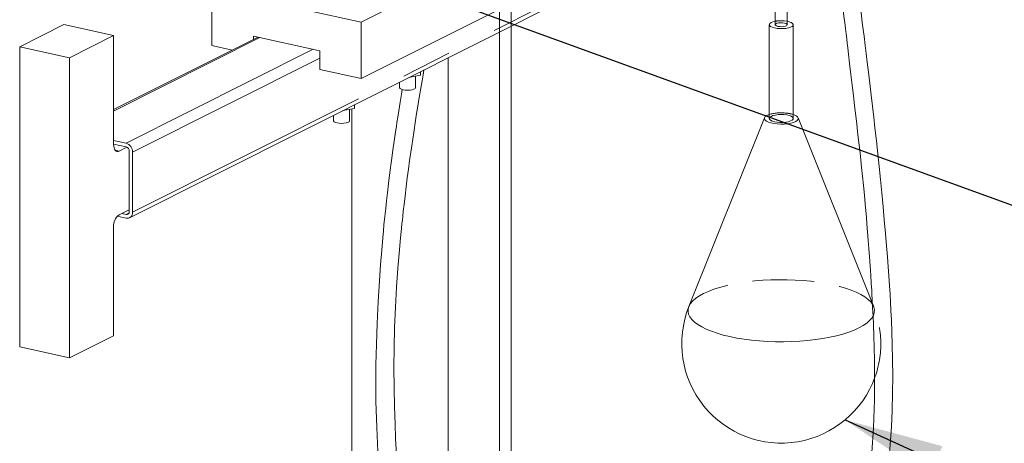
# Model space of a CAD drawing. Units: millimetres. Extents: x 162 to 5772, y 51 to 8240.
# Drawn here: x 3950 to 4445, y 4719 to 4932 of the extents above; entities that cross this region are included whole.
import ezdxf

# ---------------------------------------------------------------- set-up
doc = ezdxf.new("R2010")
doc.units = ezdxf.units.MM
doc.header["$LTSCALE"] = 20
for name, pattern in [('SLD-Dashed', [1.905, 1.27, -0.635]), ('SLD-Phantom', [12.7, 6.35, -1.27, 1.27, -1.27, 1.27, -1.27]), ('SLD-Solid', [0])]:
    doc.linetypes.add(name, pattern=pattern)
doc.layers.add('SLD-0', color=7, linetype='SLD-Solid')
doc.styles.get("Standard").update_dxf_attribs({"font": 'ARIAL.TTF'})
doc.dimstyles.new('SLDDIMSTYLE6', dxfattribs={"dimtxt": 0, "dimasz": 50, "dimexe": 0, "dimexo": 0.0625, "dimgap": 0, "dimtad": 0, "dimtih": 1, "dimtoh": 1, "dimdec": 0, "dimrnd": 1e-09, "dimzin": 0, "dimdsep": 46, "dimtxsty": 'Standard', "dimsah": 1, "dimcen": 0.09, "dimadec": 0, "dimazin": 0, "dimtfac": 50, "dimtdec": 0, "dimtofl": 0, "dimtmove": 0, "dimatfit": 3, "dimfxl": 0, "dimfrac": 2, "dimtolj": 1, "dimtzin": 0, "dimarcsym": 0})

msp = doc.modelspace()

# ---------------------------------------------------------------- linework, layer by layer
at = {"color": 7, "linetype": 'SLD-Dashed', "lineweight": 0}
for p, q in [((4191.220955, 4986.9552857), (4191.220955, 4925.9692454)), ((4197.2209432, 4928.9842614), (4197.2209432, 4987.4036147)), ((4379.2572075, 4787.9840194), (4378.6203325, 4789.5752579))]:
    msp.add_line(p, q, dxfattribs=at)
at = {"color": 8, "linetype": 'SLD-Phantom', "lineweight": 0}
for p, q in [((4006.9999956, 4835.4627449), (4286.8837506, 4976.1044506)), ((4070.9737612, 4923.2588775), (3997.4299318, 4886.303072)), ((4003.6667007, 4870.1408169), (4097.6401295, 4917.3625048)), ((4100.9734243, 4912.8542708), (4006.9999956, 4865.632583)), ((4000.1938511, 4866.170382), (3998.2063209, 4866.6098576)), ((4005.179698, 4835.0743669), (4003.6667007, 4834.314085))]:
    msp.add_line(p, q, dxfattribs=at)
at = {"color": 7, "linetype": 'SLD-Solid', "lineweight": 0}
for p, q in [((4329.8370035, 4976.4185295), (4329.8370035, 4929.6829569)), ((4335.8370082, 4929.6829642), (4335.8370082, 4977.2915947)), ((4005.4627004, 4832.6255805), (4289.736901, 4975.473487)), ((4121.8065254, 4930.8751923), (4210.2521143, 4975.3191383)), ((4121.8065254, 4930.8751923), (4046.8073653, 4947.4587405)), ((4046.8073653, 4947.4587405), (4046.8073653, 4919.1743838)), ((4121.8065254, 4902.5908356), (4210.2521143, 4947.0347816)), ((3972.4302107, 4929.7062945), (3950.3188021, 4918.5953023)), ((3997.4299292, 4924.1784455), (3972.4302107, 4929.7062945)), ((4121.8065254, 4902.5908356), (4121.8065254, 4930.8751923)), ((4197.2209432, 4555.4325845), (4197.2209432, 4928.9842614)), ((4326.8370094, 4929.6829574), (4326.8370094, 4882.5424379)), ((4338.8370147, 4882.5424414), (4338.8370147, 4929.6829609)), ((3997.4299292, 4924.1784455), (3975.3185206, 4913.0674533)), ((4069.9989547, 4923.4744381), (3997.4299245, 4887.0084697)), ((3997.4299292, 4869.4955507), (3997.4299292, 4924.1784455)), ((4067.6404664, 4923.9959238), (4100.9734243, 4916.6254584)), ((4067.6404664, 4922.2893698), (4067.6404664, 4923.9959238)), ((4191.220955, 4925.9692454), (4191.220955, 4555.4325855)), ((3975.3185206, 4913.0674533), (3950.3188021, 4918.5953023)), ((3950.3188021, 4918.5953023), (3950.3188021, 4767.7458872)), ((4046.8073653, 4919.1743838), (4056.969843, 4916.9272928)), ((4100.9734243, 4916.6254584), (4100.9734243, 4907.197377)), ((3975.3185206, 4913.0674533), (3975.3185206, 4762.2180381)), ((4165.4627204, 4426.5424056), (4165.4627204, 4913.0257201)), ((4100.9734243, 4907.197377), (4121.8065254, 4902.5908356)), ((4145.8254116, 4903.1578917), (4151.5933878, 4904.254449)), ((4149.1132854, 4898.0686019), (4149.1132854, 4903.7830402)), ((4151.5933878, 4904.254449), (4151.6221486, 4906.0707545)), ((4151.5933878, 4906.0563111), (4151.5933878, 4904.254449)), ((4141.1132865, 4900.7900526), (4141.1132865, 4898.0686025)), ((4112.6583152, 4886.4914117), (4118.4262914, 4887.587969)), ((4115.946189, 4881.4021219), (4115.946189, 4887.1165602)), ((4117.1627246, 4887.3478353), (4117.1627246, 4460.197955)), ((4118.4262914, 4887.587969), (4118.4550522, 4889.4042745)), ((4118.4262914, 4889.3898311), (4118.4262914, 4887.587969)), ((4107.9461901, 4884.1235726), (4107.9461901, 4881.4021225)), ((4324.4116485, 4882.9171113), (4286.4168052, 4787.9840126)), ((4378.6203325, 4789.5752579), (4341.2623626, 4882.917117)), ((3997.4299317, 4871.5198692), (4003.6667007, 4870.1408169)), ((3997.4299317, 4869.6342754), (4003.6667007, 4868.2552231)), ((4004.0619448, 4868.1141007), (4000.1938511, 4866.170382)), ((4005.3333473, 4866.0011063), (4005.3333473, 4835.8312682)), ((4006.9999956, 4865.632583), (4006.9999956, 4835.4627449)), ((4003.6667007, 4832.4284912), (3999.286053, 4833.3971245)), ((4000.1938511, 4834.1148377), (4005.3333469, 4836.6974365)), ((4003.6667007, 4834.314085), (4001.530464, 4834.7864421)), ((3997.4299292, 4773.3290303), (3997.4299292, 4828.011925)), ((3975.3185206, 4762.2180381), (3997.4299292, 4773.3290303)), ((3975.3185206, 4762.2180381), (3950.3188021, 4767.7458872))]:
    msp.add_line(p, q, dxfattribs=at)
at = {"color": 7, "linetype": 'SLD-Solid', "lineweight": 0, "flags": 128}
for points in [[(4358.3790373, 4980.0106131), (4358.5419176, 4978.7849433), (4359.0793741, 4974.7375173), (4359.6361261, 4970.535488), (4360.1568034, 4966.5914261), (4360.8423699, 4961.3688444), (4361.823522, 4953.8162001), (4362.7970925, 4946.2068082), (4363.6270205, 4939.6137267), (4364.3204789, 4934.0230337), (4364.719976, 4930.7679905), (4365.0843913, 4927.7770131), (4365.4156407, 4925.0404704), (4365.7146125, 4922.5569431), (4365.9820592, 4920.3245451), (4366.2531775, 4918.0518038), (4366.6254218, 4914.916745), (4367.1919349, 4910.1169794), (4367.8339786, 4904.644971), (4368.4605021, 4899.2847148), (4369.0726171, 4894.0419457), (4369.6710192, 4888.9157351), (4370.2520651, 4883.9216605), (4370.7418726, 4879.6851881), (4371.1589147, 4876.0488875), (4371.5049418, 4873.0054178), (4371.782859, 4870.5397003), (4372.0736166, 4867.9368083), (4372.3915931, 4865.0587631), (4372.7575286, 4861.6996179), (4373.1660827, 4857.8801541), (4373.611893, 4853.6141835), (4374.0894343, 4848.9105927), (4374.5785512, 4843.9225375), (4374.9805658, 4839.6708611), (4375.311037, 4836.0571184), (4375.583929, 4832.9822659), (4375.8862145, 4829.4692032), (4376.2146774, 4825.510463), (4376.5620856, 4821.1431987), (4376.8618994, 4817.2076954), (4377.1680037, 4813.0105974), (4377.4775303, 4808.5601133), (4377.7870177, 4803.8699619), (4378.0542972, 4799.5899734), (4378.2581895, 4796.1530196), (4378.3994924, 4793.6678817), (4378.4966055, 4791.9036344), (4378.5635379, 4790.6577192), (4378.6450602, 4789.1040977), (4378.7442692, 4787.1539636), (4378.9248733, 4783.4055981), (4379.1289121, 4778.7651225), (4379.340089, 4773.2664247), (4379.5289501, 4767.2461564), (4379.6681683, 4761.2179655), (4379.7508638, 4755.1965097), (4379.6792661, 4741.0707236), (4379.1554455, 4727.1187676), (4378.2924373, 4714.6165359), (4377.2077741, 4702.2436623), (4376.0970703, 4690.2887648), (4375.0582387, 4678.5893686), (4374.449058, 4671.1539713), (4373.8998909, 4663.9083646), (4373.4132419, 4656.929475), (4372.9949337, 4650.4040735), (4372.6570283, 4644.6985344), (4372.3957867, 4639.9674921), (4372.2064953, 4636.3363525), (4372.0965937, 4634.1403918), (4372.0479029, 4633.1454714), (4371.9763819, 4631.6581736), (4371.8460685, 4628.8646893), (4371.6782437, 4625.0932102), (4371.4766575, 4620.2682874), (4371.284935, 4615.3298454), (4371.0769423, 4609.5064297), (4370.8577048, 4602.7112345), (4370.633502, 4594.841476), (4370.4588995, 4587.8259979), (4370.2906113, 4580.0055902), (4370.134073, 4571.3044644), (4369.9956933, 4561.6380093)], [(4378.9536415, 4561.1353874), (4379.0391272, 4570.8517681), (4379.1589313, 4579.8265644), (4379.3007129, 4587.8111592), (4379.4563997, 4594.8945503), (4379.6189984, 4601.1549523), (4379.7825366, 4606.6608743), (4379.9419768, 4611.4717056), (4380.1386871, 4616.8329106), (4380.3132959, 4621.1742391), (4380.4599369, 4624.5733196), (4380.5856406, 4627.334262), (4380.7343251, 4630.4414271), (4380.9737148, 4635.1347717), (4381.2675364, 4640.4619744), (4381.6195342, 4646.336184), (4382.3543398, 4657.2627237), (4383.1540298, 4667.7157771), (4383.9977157, 4677.6949829), (4384.8266679, 4686.8738969), (4385.6983328, 4696.2413306), (4386.5922012, 4706.043053), (4387.4445434, 4716.4068842), (4388.1665973, 4727.6443355), (4388.5141239, 4735.7201438), (4388.7326439, 4744.4958624), (4388.8055608, 4753.2574367), (4388.7533566, 4761.3734189), (4388.6118761, 4768.7691813), (4388.4138518, 4775.3819969), (4388.1884201, 4781.160196), (4387.960794, 4786.0611611), (4387.739998, 4790.2694722), (4387.5065829, 4794.3174195), (4387.2463386, 4798.4767094), (4386.9112919, 4803.4255874), (4386.5856634, 4807.9079129), (4386.1978589, 4812.9308835), (4385.7395399, 4818.537406), (4385.2051698, 4824.747035), (4384.5909752, 4831.5718813), (4383.9819537, 4838.0984923), (4383.3073134, 4845.1168576), (4382.6484539, 4851.798656), (4381.9869941, 4858.3580311), (4381.31889, 4864.8430663), (4380.6369709, 4871.3181455), (4379.9239138, 4877.9290073), (4379.3390969, 4883.2252783), (4378.7234014, 4888.6761557), (4378.0712639, 4894.3074885), (4377.3797244, 4900.1203416), (4376.6786834, 4905.8708758), (4376.0531123, 4910.9110914), (4375.5148451, 4915.196826), (4375.010042, 4919.1842914), (4374.4059431, 4923.9277328), (4373.6963984, 4929.475793), (4372.9060184, 4935.6463428), (4372.1334963, 4941.6858163), (4371.4324409, 4947.1854974), (4370.7589508, 4952.4932017), (4370.1451669, 4957.3546753), (4369.6557186, 4961.2489294), (4369.2862833, 4964.1985452), (4368.8309697, 4967.8449876), (4368.2659688, 4972.3855721), (4367.646504, 4977.3811491)], [(4329.837008, 4931.4150148), (4328.6659094, 4931.120624), (4327.7243501, 4930.7296895), (4327.1040488, 4930.2729887), (4326.8439621, 4929.7792086), (4326.9604363, 4929.2793774), (4327.4461667, 4928.8049129), (4328.2706126, 4928.3856117), (4329.3819729, 4928.0478291), (4330.7104461, 4927.8127931), (4332.1725293, 4927.69526), (4333.6763728, 4927.7026288), (4335.1274698, 4927.8344221), (4336.4346488, 4928.0823676), (4337.5157737, 4928.4308903), (4338.3029193, 4928.8580783), (4338.7466105, 4929.3370934), (4338.8189764, 4929.8378463), (4338.5154855, 4930.3288662), (4337.8552005, 4930.7793061), (4336.8795875, 4931.1608522), (4335.8370086, 4931.4150111)], [(4329.8370035, 4929.6829569), (4329.9596853, 4929.3999205), (4330.4236192, 4929.0889569), (4331.1786477, 4928.8496349), (4332.1337069, 4928.7108284), (4333.1735813, 4928.6892752), (4334.1728708, 4928.7875739), (4335.0110191, 4928.9938643), (4335.5869598, 4929.2832747), (4335.8312206, 4929.6208954), (4335.8370082, 4929.6829642)], [(4157.6685044, 4451.3959559), (4156.6524681, 4464.8153347), (4155.7501475, 4477.2309302), (4154.9509971, 4488.7142555), (4154.2450599, 4499.3332506), (4153.6229474, 4509.1523984), (4153.075844, 4518.2321746), (4152.5161231, 4528.0619676), (4152.0365693, 4537.0322627), (4151.6255842, 4545.2249066), (4151.2725794, 4552.7157074), (4150.8977466, 4561.2094039), (4150.5823659, 4568.8400693), (4150.3130015, 4575.7220414), (4150.0757296, 4582.0184471), (4149.8472741, 4588.1770966), (4149.6177357, 4594.2730867), (4149.2293142, 4603.7808358), (4148.7548146, 4613.3809743), (4148.105038, 4623.417065), (4147.3129449, 4632.8959767), (4146.3904505, 4642.0733037), (4145.3968573, 4650.7157205), (4144.3815384, 4658.8177738), (4143.3954364, 4666.4627065), (4142.5253507, 4673.5499935), (4142.2271486, 4676.1613904), (4141.8463322, 4679.7083384), (4141.4246984, 4684.009206), (4141.0745837, 4687.988685), (4140.7958848, 4691.5049556), (4140.3754657, 4697.5343111), (4140.0514657, 4702.8524114), (4139.8134611, 4707.1144509), (4139.5902708, 4711.3348294), (4139.3500423, 4716.1640973), (4139.0991424, 4721.6434055), (4138.8015495, 4729.0725123), (4138.5320904, 4737.5659782), (4138.3331998, 4747.2232052), (4138.2648764, 4757.4341438), (4138.3550101, 4767.503755), (4138.6038704, 4777.3884662), (4139.0278299, 4787.7020793), (4139.5902963, 4797.6986563), (4140.2646506, 4807.3209023), (4141.018146, 4816.4487704), (4141.3993784, 4820.6383651), (4141.7462054, 4824.2595849), (4142.048653, 4827.2913253), (4142.2983017, 4829.7158125), (4142.4883555, 4831.5187139), (4142.6976218, 4833.4642995), (4142.9765947, 4835.9985082), (4143.3569219, 4839.3537139), (4143.8504085, 4843.5547113), (4144.4173712, 4848.1957242), (4144.9909513, 4852.7154088), (4145.5677483, 4857.1048176), (4146.1446777, 4861.3574321), (4147.1928116, 4868.7774262), (4148.1962482, 4875.5644468), (4149.1118521, 4881.5273043), (4149.6561362, 4884.9799677), (4150.2708802, 4888.8044697), (4150.977816, 4893.1119828), (4151.7491028, 4897.7099557), (4152.4032398, 4901.5329299), (4152.9021787, 4904.4050542), (4153.3270761, 4906.8225984), (4153.3475581, 4906.9378532)], [(4142.4417128, 4897.1099257), (4142.0383094, 4894.6908249), (4141.3846546, 4890.6930443), (4140.7066889, 4886.449808), (4140.1879537, 4883.1310356), (4139.7827989, 4880.492155), (4139.4842152, 4878.5195136), (4139.237803, 4876.8730034), (4138.9172778, 4874.7050371), (4138.3995474, 4871.1364944), (4137.7720772, 4866.6920579), (4137.0509721, 4861.4042313), (4136.2661361, 4855.3983615), (4135.5743911, 4849.8524355), (4135.0072364, 4845.0996211), (4134.5497266, 4841.1095397), (4134.1382067, 4837.3853061), (4133.837542, 4834.5734579), (4133.5563959, 4831.8671338), (4133.2696944, 4829.0229304), (4132.9760711, 4826.0122228), (4132.655597, 4822.5991622), (4132.1040183, 4816.3588001), (4131.5195867, 4809.1055297), (4130.9341883, 4800.9152772), (4130.3102878, 4790.5770327), (4129.7867832, 4779.4964323), (4129.4283897, 4768.8830969), (4129.2213939, 4758.858964), (4129.1556654, 4749.3823891), (4129.2248809, 4740.4134612), (4129.5877907, 4727.2549956), (4130.2275689, 4715.1627615), (4131.0835178, 4704.1457573), (4131.4155489, 4700.552465), (4131.7938437, 4696.7021457), (4132.3480408, 4691.3356252), (4132.9179142, 4685.9538381), (4133.3755955, 4681.6226703), (4133.7657767, 4677.8729407), (4134.1584708, 4674.0146863), (4134.572658, 4669.8308721), (4134.9218569, 4666.2129423), (4135.1956152, 4663.3346348), (4135.4502136, 4660.6446559), (4135.7700893, 4657.282867), (4136.2095506, 4652.7560159), (4136.7412659, 4647.4464331), (4137.3437317, 4641.5692373), (4137.9199637, 4635.9513196), (4138.4496312, 4630.6627606), (4138.9251233, 4625.6790706), (4139.3412838, 4620.9808094), (4139.6953458, 4616.5530637), (4140.0655586, 4611.1774085), (4140.3538439, 4606.160486), (4140.604905, 4600.9814946), (4140.8462213, 4595.1983516), (4141.0894254, 4588.6706941), (4141.3523743, 4581.2187502), (4141.6601371, 4572.6175826), (4141.8732724, 4566.9620833), (4142.1209318, 4560.7591119), (4142.4124069, 4553.9382099), (4142.7578966, 4546.4208012), (4143.1681933, 4538.1200302), (4143.6553461, 4528.9400897), (4144.1441684, 4520.2924398), (4144.7085372, 4510.8501736), (4145.3585814, 4500.5359608), (4146.1052918, 4489.2665828), (4146.9606047, 4476.9531506), (4147.9374446, 4463.4998472), (4148.9355717, 4450.3137092)], [(4149.1132854, 4898.0686019), (4149.1055769, 4897.9858516), (4148.8550381, 4897.5972796), (4148.2720241, 4897.2505849), (4147.4083475, 4896.976577), (4146.3407368, 4896.7995963), (4145.1640673, 4896.7353754), (4143.9828841, 4896.7896167), (4142.90215, 4896.9575054), (4142.0178717, 4897.2241133), (4141.4086424, 4897.5657616), (4141.1285853, 4897.9520888), (4141.1132865, 4898.0686025)], [(4326.8370141, 4884.5493717), (4326.6772795, 4884.4948664), (4325.5940886, 4884.0253129), (4324.8274417, 4883.4909401), (4324.4108481, 4882.9151186), (4324.3625375, 4882.3230123), (4324.6845923, 4881.7404944), (4325.3629502, 4881.1930262), (4326.3679419, 4880.7045252), (4327.6556819, 4880.296366), (4329.169853, 4879.9863536), (4330.8443104, 4879.7880649), (4332.6058593, 4879.7101502), (4334.3775143, 4879.7560304), (4336.0818315, 4879.9236843), (4337.6443296, 4880.2057865), (4338.9967321, 4880.5900157), (4340.0799231, 4881.0595692), (4340.8465699, 4881.593942), (4341.2631471, 4882.1697552), (4341.3114741, 4882.7618698), (4340.9894318, 4883.3443849), (4340.3110738, 4883.8918531), (4339.3060657, 4884.3803458), (4338.8370194, 4884.5493752)], [(4326.8370094, 4882.5424379), (4326.9604363, 4882.1388579), (4327.4461667, 4881.6643934), (4328.2706126, 4881.2450922), (4329.3819729, 4880.9073096), (4330.7104461, 4880.6722736), (4332.1725293, 4880.5547405), (4333.6763728, 4880.5621093), (4335.1274698, 4880.6939026), (4336.4346488, 4880.941848), (4337.5157737, 4881.2903708), (4338.3029193, 4881.7175588), (4338.7466105, 4882.1965739), (4338.8370147, 4882.5424414)], [(4115.946189, 4881.4021219), (4115.9384805, 4881.3193716), (4115.6879417, 4880.9307996), (4115.1049278, 4880.5841049), (4114.2412511, 4880.310097), (4113.1736486, 4880.1331205), (4111.9969709, 4880.0688954), (4110.815796, 4880.1231408), (4109.7350537, 4880.2910254), (4108.8507835, 4880.5576374), (4108.241546, 4880.8992816), (4107.9614971, 4881.2856129), (4107.9461901, 4881.4021225)], [(4000.1938511, 4866.170382), (3999.6546316, 4865.9900116), (3999.1361368, 4865.9976341), (3998.6583005, 4866.1931509), (3998.2394585, 4866.5689172), (3997.8957228, 4867.1105509), (3997.6403221, 4867.7972758), (3997.4830257, 4868.6025314), (3997.4299292, 4869.4955507)]]:
    msp.add_lwpolyline(points, dxfattribs=at)
at = {"color": 7, "linetype": 'SLD-Dashed', "lineweight": 0, "flags": 128}
for points in [[(4335.8370086, 4931.4150111), (4335.6499738, 4931.4495368), (4334.2436244, 4931.6272263)], [(4333.5403048, 4930.6550927), (4332.5004303, 4930.6766459), (4331.5011409, 4930.5783473), (4330.662976, 4930.3720485), (4330.0870354, 4930.0826381), (4329.842791, 4929.7450257), (4329.8370035, 4929.6829569)], [(4335.8370082, 4929.6829642), (4335.7143263, 4929.9660006), (4335.2503925, 4930.2769642), (4334.4953639, 4930.5162862), (4333.5403048, 4930.6550927)], [(4334.2436244, 4884.4867068), (4332.7488649, 4884.5422276), (4331.259655, 4884.4720893), (4329.8695609, 4884.2807085), (4328.6659094, 4883.9801045), (4327.7243501, 4883.58917), (4327.1040488, 4883.1324692), (4326.8439621, 4882.638689), (4326.8370094, 4882.5424379)], [(4338.8370147, 4882.5424414), (4338.8189764, 4882.6973268), (4338.5154855, 4883.1883466), (4337.8552005, 4883.6387866), (4336.8795875, 4884.0203327), (4335.6499738, 4884.3090173), (4334.2436244, 4884.4867068)], [(4343.8159018, 4801.0951733), (4339.8062438, 4801.3563838), (4335.7435536, 4801.5001201), (4331.6587237, 4801.5252734), (4327.5828635, 4801.4316528), (4323.5469889, 4801.2199818), (4319.5818374, 4800.8918683), (4315.717545, 4800.449804), (4311.9835515, 4799.897162), (4308.4082578, 4799.2381408), (4305.0188897, 4798.4777594), (4301.8412373, 4797.621807), (4298.8994744, 4796.676788), (4296.2159885, 4795.6498996), (4293.8112205, 4794.5489603), (4291.7034706, 4793.3823574), (4289.9087545, 4792.1589474), (4288.4407496, 4790.8880562), (4287.3106428, 4789.5793578), (4286.5270114, 4788.2428052), (4286.4168052, 4787.9840126)], [(4379.0704445, 4783.4329766), (4379.1470003, 4783.5966411), (4379.5781905, 4784.9508752), (4379.6536423, 4786.312481), (4379.3728011, 4787.6711025), (4378.7377861, 4789.0163885), (4377.7534414, 4790.3381126), (4376.4272693, 4791.6262115), (4374.7693369, 4792.8708773), (4372.7922569, 4794.0626336), (4370.5111127, 4795.192423), (4367.9432431, 4796.2516432), (4365.1082087, 4797.2322377), (4362.0275477, 4798.1267261), (4358.7247382, 4798.9283196), (4355.2249088, 4799.6309015), (4351.5546994, 4800.2291416), (4347.7420094, 4800.7184683), (4343.8159018, 4801.0951733)]]:
    msp.add_lwpolyline(points, dxfattribs=at)
at = {"color": 8, "linetype": 'SLD-Phantom', "lineweight": 0, "flags": 128}
msp.add_lwpolyline([(4286.4168052, 4787.9840126), (4286.0958274, 4786.8885696), (4286.0203756, 4785.5269638), (4286.3012168, 4784.1683423), (4286.9362255, 4782.8230577), (4287.9205702, 4781.5013336), (4289.2467424, 4780.2132348), (4290.904681, 4778.9685675), (4292.8817609, 4777.7768113), (4295.1628887, 4776.6470136), (4297.7307747, 4775.5878017), (4300.5658154, 4774.6072058), (4303.6464764, 4773.7127174), (4306.9492735, 4772.9111266), (4310.4491153, 4772.208542), (4314.1193247, 4771.6103019), (4317.9320085, 4771.1209765), (4321.8580996, 4770.7442633), (4325.8677741, 4770.4830611), (4329.9304642, 4770.3393248), (4334.0152879, 4770.3141728), (4338.0911482, 4770.4077934), (4342.1270228, 4770.6194644), (4346.0921805, 4770.9475766), (4349.9564729, 4771.3896408), (4353.6904664, 4771.9422829), (4357.2657538, 4772.6013054), (4360.655122, 4773.3616868), (4363.8327743, 4774.2176392), (4366.7745434, 4775.1626569), (4369.4580231, 4776.1895466), (4371.8627809, 4777.2904762), (4373.970541, 4778.4570888), (4375.7652633, 4779.6804974), (4377.2332621, 4780.95139), (4378.3633689, 4782.2600884), (4379.0704445, 4783.4329766)], dxfattribs=at)
at = {"color": 7, "linetype": 'SLD-Dashed', "lineweight": 0}
for centre, radius, start, end in [((4332.8257238, 4915.211963), 16.4763865, 85.063218229, 100.450960499), ((4332.7621398, 4864.2979768), 21.1003817, 84.376739676, 106.308348765), ((4333.717486, 4868.2177202), 17.1152732, 72.595198882, 86.274077717), ((4332.8370073, 4769.4053957), 50, 340.257982678, 21.812641889)]:
    msp.add_arc(centre, radius, start, end, dxfattribs=at)
at = {"color": 7, "linetype": 'SLD-Solid', "lineweight": 0}
for centre, radius, start, end in [((4002.3443512, 4865.6766975), 4.6558534, 359.457110713, 73.499798407), ((4003.0054474, 4866.0231061), 2.3280039, 359.458543002, 73.49834478), ((4004.5930823, 4828.445162), 7.1762426, 127.808705719, 183.461108448), ((4003.9444609, 4835.6829704), 1.3967812, 258.529850709, 6.09464687), ((4004.2222248, 4835.1662482), 2.7935498, 258.529721817, 6.092629833), ((4332.8370073, 4769.4053957), 50, 158.187358111, 340.257982678)]:
    msp.add_arc(centre, radius, start, end, dxfattribs=at)

# ---------------------------------------------------------------- leaders
at = {"layer": 'SLD-0'}
for points in [[(4100.3177085, 4965.57263), (5384.4264531, 4499.1657348)], [(4007.7155053, 4447.6277678), (3484.1228518, 4779.8674834)], [(4364.8801726, 4731.0226449), (5387.5542505, 4266.393899)]]:
    msp.add_leader(points, dimstyle='SLDDIMSTYLE6', dxfattribs=at)

doc.saveas('drawing.dxf')
